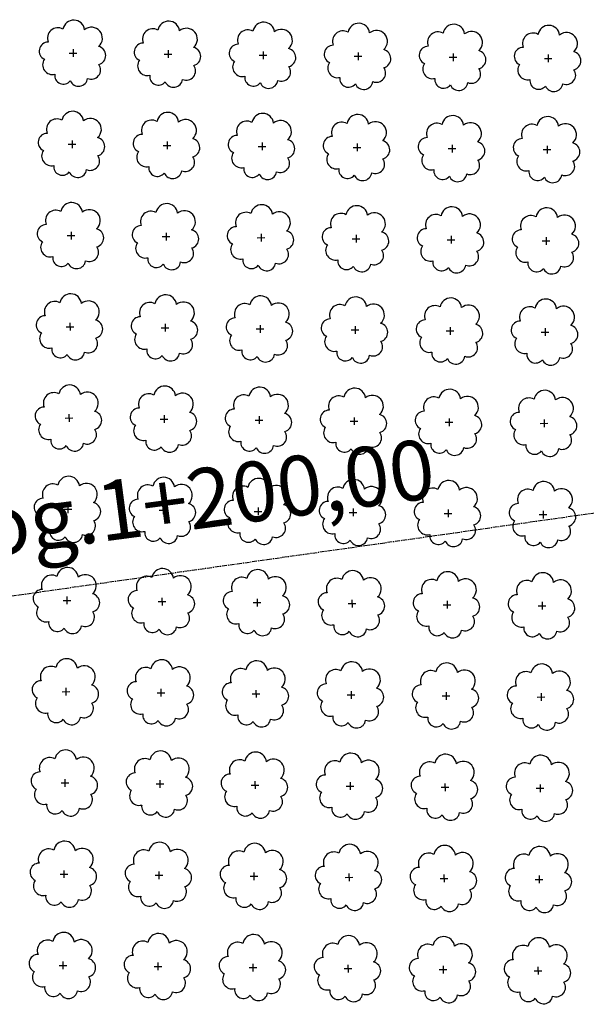
# Model space of a CAD drawing. Extents: x 4529664 to 4552355, y 7523734 to 7537975.
# Drawn here: x 4548929 to 4549024, y 7526845 to 7527010 of the extents above; entities that cross this region are included whole.
import ezdxf

# ---------------------------------------------------------------- set-up
doc = ezdxf.new("R2010")
doc.units = 0
doc.linetypes.add('CENTER', pattern=[50.8, 31.75, -6.35, 6.35, -6.35])
for name, color, linetype in [('Arboles', 86, 'Continuous'), ('Ejes', 250, 'Continuous'), ('textos perfiles', 3, 'Continuous')]:
    doc.layers.add(name, color=color, linetype=linetype)
doc.styles.add('ARIAL_rotulo reg', font='ARIAL.TTF')

# ---------------------------------------------------------------- blocks, each defined once
blk = doc.blocks.new('arbol-50')
for p, q in [((-0.64, -0.01), (0.64, 0.01)), ((-0.01, 0.64), (0.01, -0.64))]:
    blk.add_line(p, q)
at = {"linetype": 'Continuous'}
blk.add_lwpolyline([(-1.73, 4, 0.708873), (-4.18, 1.79, 0.806065), (-4.78, -1.09, 0.702562), (-3.01, -3.56, 0.766456), (-0.41, -4.63, 0.757613), (2.49, -4.21, 0.752523), (4.34, -1.85, 0.778938), (4.27, 1.16, 0.983288), (1.87, 3.93, 0.866104)], format="xyb", close=True, dxfattribs=at)

msp = doc.modelspace()

# ---------------------------------------------------------------- linework, layer by layer
at = {"layer": 'Ejes', "color": 4, "linetype": 'CENTER', "ltscale": 0.025}
msp.add_lwpolyline([(4549038.05, 7526928.82), (4548543.06, 7526858.24)], dxfattribs=at)

# ---------------------------------------------------------------- block references
at = {"layer": 'Arboles', "rotation": 359.3632111395618}
for p in [(4548938.13, 7527003.98, 277.88), (4548954.02, 7527003.81, 277.88), (4548969.92, 7527003.63, 277.88), (4548985.82, 7527003.45, 277.88), (4549001.72, 7527003.28, 277.88), (4549017.62, 7527003.1, 277.88), (4548937.96, 7526988.72, 277.88), (4548953.86, 7526988.54, 277.88), (4548969.75, 7526988.37, 277.88), (4548985.65, 7526988.19, 277.88), (4549001.55, 7526988.01, 277.88), (4549017.45, 7526987.84, 277.88), (4548937.79, 7526973.46, 277.88), (4548953.69, 7526973.28, 277.88), (4548969.58, 7526973.1, 277.88), (4548985.48, 7526972.93, 277.88), (4549001.38, 7526972.75, 277.88), (4549017.28, 7526972.57, 277.88), (4548937.62, 7526958.19, 277.88), (4548953.52, 7526958.02, 277.88), (4548969.41, 7526957.84, 277.88), (4548985.31, 7526957.66, 277.88), (4549001.21, 7526957.49, 277.88), (4549017.11, 7526957.31, 277.88), (4548937.45, 7526942.93, 277.88), (4548953.35, 7526942.75, 277.88), (4548969.25, 7526942.57, 277.88), (4548985.14, 7526942.4, 277.88), (4549001.04, 7526942.22, 277.88), (4549016.94, 7526942.04, 277.88), (4548937.28, 7526927.66, 277.88), (4548953.18, 7526927.49, 277.88), (4548969.08, 7526927.31, 277.88), (4548984.97, 7526927.13, 277.88), (4549000.87, 7526926.96, 277.88), (4549016.77, 7526926.78, 277.88), (4548937.11, 7526912.4, 277.88), (4548953.01, 7526912.22, 277.88), (4548968.91, 7526912.05, 277.88), (4548984.8, 7526911.87, 277.88), (4549000.7, 7526911.69, 277.88), (4549016.6, 7526911.52, 277.88), (4548936.94, 7526897.14, 277.88), (4548952.84, 7526896.96, 277.88), (4548968.74, 7526896.78, 277.88), (4548984.64, 7526896.61, 277.88), (4549000.53, 7526896.43, 277.88), (4549016.43, 7526896.25, 277.88), (4548936.77, 7526881.87, 277.88), (4548952.67, 7526881.7, 277.88), (4548968.57, 7526881.52, 277.88), (4548984.47, 7526881.34, 277.88), (4549000.36, 7526881.16, 277.88), (4549016.26, 7526880.99, 277.88), (4548936.6, 7526866.61, 277.88), (4548952.5, 7526866.43, 277.88), (4548968.4, 7526866.25, 277.88), (4548984.3, 7526866.08, 277.88), (4549000.19, 7526865.9, 277.88), (4549016.09, 7526865.72, 277.88), (4548936.43, 7526851.34, 277.88), (4548952.33, 7526851.17, 277.88), (4548968.23, 7526850.99, 277.88), (4548984.13, 7526850.81, 277.88), (4549000.03, 7526850.64, 277.88), (4549015.92, 7526850.46, 277.88)]:
    msp.add_blockref('arbol-50', p, dxfattribs=at)

# ---------------------------------------------------------------- texts
at = {"layer": 'textos perfiles', "style": 'ARIAL_rotulo reg'}
msp.add_text('Prog.1+200,00', height=10, rotation=7.5235, dxfattribs=at).set_placement((4548909.46, 7526917.8, -247))

doc.saveas('drawing.dxf')
